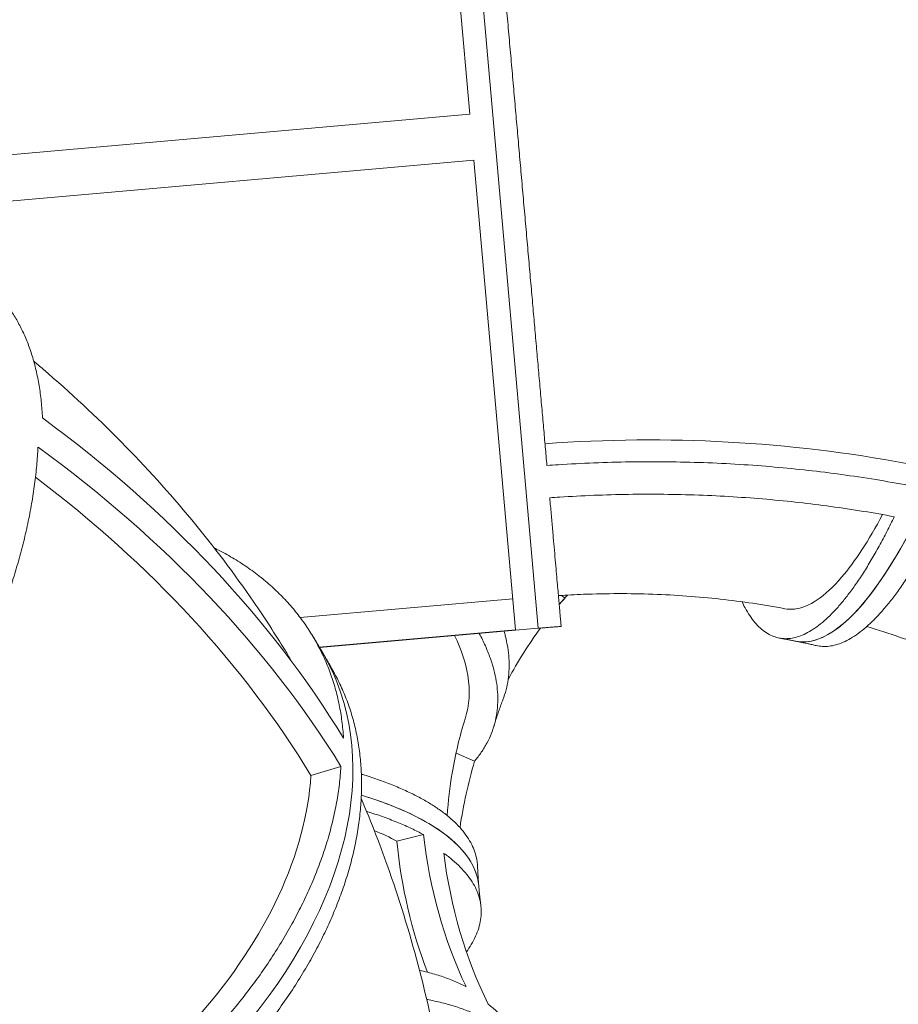
# Model space of a CAD drawing. Units: millimetres. Extents: x 11121 to 12595, y -51373 to -47438.
# Drawn here: x 12264 to 12340, y -48002 to -47916 of the extents above; entities that cross this region are included whole.
import ezdxf

# ---------------------------------------------------------------- set-up
doc = ezdxf.new("R2010")
doc.units = ezdxf.units.MM
doc.styles.add('arialN', font='ARIALN.TTF')
doc.dimstyles.new('100 strzałki', dxfattribs={"dimtxt": 20, "dimasz": 22, "dimexe": 15, "dimexo": 15, "dimgap": 5, "dimtad": 1, "dimdec": 0, "dimtxsty": 'arialN', "dimcen": 0, "dimse1": 1, "dimse2": 1, "dimclrd": 5, "dimclre": 5, "dimclrt": 256, "dimadec": 0, "dimazin": 0, "dimtfac": 1, "dimtdec": 0, "dimtmove": 0, "dimatfit": 0, "dimfxl": 1, "dimarcsym": 0})

# ---------------------------------------------------------------- blocks, each defined once
blk = doc.blocks.new('A$C7F91648F')
at = {"lineweight": 0}
for p, q in [((6475.443, 2177.002), (6475.199, 2176.743)), ((6392.002, 2167.096), (6478.067, 2174.697)), ((6478.067, 2174.697), (6392.002, 2167.096)), ((6479.753, 2155.601), (6478.067, 2174.697)), ((6437.202, 2169.08), (6478.196, 2172.7)), ((6479.708, 2155.574), (6478.196, 2172.7)), ((6475.504, 2172.463), (6477.142, 2153.914)), ((6392.224, 2165.108), (6433.196, 2168.726)), ((6437.242, 2122.905), (6433.196, 2168.726)), ((6437.202, 2169.08), (6441.249, 2123.258)), ((6489.665, 2169.134), (6488.969, 2167.511)), ((6496.079, 2164.677), (6496.645, 2162.346)), ((6490.918, 2154.846), (6490.121, 2157.464))]:
    blk.add_line(p, q, dxfattribs=at)
at = {"lineweight": 0, "extrusion": (0, 0, -1)}
for centre, major_axis, ratio, start_param, end_param in [((6436.83, 2205.631), (-42.366, 8.449), 0.270598, 0, 3.141593), ((6525.51, 2178.886), (-7.917, 89.651), 0.707107, -1.548572, -1.191816), ((6507.097, 2211.509), (-33.519, -32.727), 0.880869, -0.080227, -0.062493), ((6507.097, 2211.509), (-33.519, -32.727), 0.880869, -0.271201, -0.143645), ((6504.182, 2126.452), (-3.619, 43.048), 0.323497, -0.411542, 0), ((6507.097, 2211.509), (-33.519, -32.727), 0.880869, -0.594343, -0.455192), ((6485.142, 2206.825), (-39.841, 24.644), 0.867224, -2.627977, -2.307499), ((6504.182, 2126.452), (-3.619, 43.048), 0.323497, -0.67793, -0.411542), ((6486.244, 2205.218), (-40.455, 25.024), 0.867224, -2.559022, -2.291703), ((6502.054, 2118.6), (-21.835, 37.275), 0.653281, 0, 3.141593), ((6524.994, 2035.451), (0, 133.154), 0.707107, -0.766122, -0.40772), ((6526.822, 2036.865), (0, 128.444), 0.707107, -0.750603, -0.406418)]:
    blk.add_ellipse(centre, major_axis=major_axis, ratio=ratio, start_param=start_param, end_param=end_param, dxfattribs=at)
at = {"lineweight": 0}
for centre, major_axis, ratio, start_param, end_param in [((6436.83, 2205.631), (42.366, -8.449), 0.270598, 0, 2.39574), ((6486.189, 2208.519), (39.841, -24.644), 0.867224, -0.820903, -0.500424), ((6504.182, 2126.452), (-3.619, 43.048), 0.323497, 0, 0.67793), ((6502.054, 2118.6), (21.835, -37.275), 0.653281, 0, 3.141593), ((6527.822, 2035.451), (0, -133.154), 0.707107, -2.729618, -2.371215), ((6500.754, 2117.814), (-20.471, 34.946), 0.653281, -0.027552, 0.012767)]:
    blk.add_ellipse(centre, major_axis=major_axis, ratio=ratio, start_param=start_param, end_param=end_param, dxfattribs=at)
for points, knots in [([(6482.485, 2214.431), (6481.833, 2213.278), (6481.192, 2212.014), (6479.975, 2209.3), (6479.395, 2207.844), (6478.53, 2205.362), (6478.217, 2204.382), (6477.923, 2203.375)], [0, 0, 0, 0, 5.965377, 5.965377, 11.913847, 11.913847, 15.578742, 15.578742, 15.578742, 15.578742]), ([(6468.987, 2209.548), (6468.996, 2209.544), (6469.005, 2209.539), (6469.465, 2209.309), (6469.911, 2209.078), (6470.785, 2208.61), (6471.213, 2208.373), (6472.045, 2207.897), (6472.448, 2207.657), (6473.224, 2207.178), (6473.597, 2206.938), (6474.308, 2206.462), (6474.647, 2206.226), (6475.286, 2205.759), (6475.587, 2205.528), (6476.149, 2205.077), (6476.411, 2204.855), (6476.895, 2204.425), (6477.128, 2204.206), (6477.571, 2203.762), (6477.781, 2203.539), (6478.17, 2203.09), (6478.351, 2202.865), (6478.678, 2202.417), (6478.825, 2202.193), (6479.084, 2201.752), (6479.196, 2201.533), (6479.382, 2201.104), (6479.457, 2200.893), (6479.572, 2200.48), (6479.611, 2200.279), (6479.656, 2199.889), (6479.662, 2199.7), (6479.643, 2199.337), (6479.619, 2199.155), (6479.578, 2198.974)], [659.433236, 659.433236, 659.433236, 659.433236, 659.833006, 659.833006, 679.833833, 679.833833, 699.834661, 699.834661, 719.835488, 719.835488, 739.836316, 739.836316, 759.837143, 759.837143, 779.83797, 779.83797, 799.838798, 799.838798, 819.840569, 819.840569, 839.842341, 839.842341, 859.844113, 859.844113, 879.845884, 879.845884, 899.847656, 899.847656, 919.849428, 919.849428, 939.851199, 939.851199, 959.852971, 959.852971, 979.708307, 979.708307, 979.708307, 979.708307]), ([(6463.861, 2175.45), (6463.837, 2175.781), (6463.814, 2176.115), (6463.727, 2177.469), (6463.672, 2178.505), (6463.589, 2180.601), (6463.559, 2181.66), (6463.528, 2183.789), (6463.525, 2184.858), (6463.548, 2186.993), (6463.573, 2188.059), (6463.649, 2190.176), (6463.701, 2191.227), (6463.829, 2193.299), (6463.905, 2194.322), (6464.079, 2196.326), (6464.177, 2197.307), (6464.39, 2199.216), (6464.51, 2200.189), (6464.78, 2202.161), (6464.929, 2203.159), (6465.247, 2205.113), (6465.415, 2206.068), (6465.595, 2207.022)], [2681.442049, 2681.442049, 2681.442049, 2681.442049, 2691.128265, 2691.128265, 2720.516374, 2720.516374, 2749.904482, 2749.904482, 2779.292591, 2779.292591, 2808.6807, 2808.6807, 2838.068808, 2838.068808, 2867.456917, 2867.456917, 2896.845025, 2896.845025, 2926.186519, 2926.186519, 2955.528013, 2955.528013, 2983.262937, 2983.262937, 2983.262937, 2983.262937]), ([(6468.333, 2205.779), (6468.165, 2204.887), (6468.009, 2203.995), (6467.707, 2202.147), (6467.565, 2201.191), (6467.307, 2199.303), (6467.192, 2198.371), (6466.988, 2196.544), (6466.894, 2195.604), (6466.727, 2193.685), (6466.654, 2192.707), (6466.531, 2190.722), (6466.482, 2189.716), (6466.409, 2187.689), (6466.385, 2186.668), (6466.363, 2184.623), (6466.365, 2183.599), (6466.396, 2181.561), (6466.424, 2180.547), (6466.504, 2178.54), (6466.556, 2177.548), (6466.638, 2176.28), (6466.658, 2175.988), (6466.679, 2175.699)], [2236.218017, 2236.218017, 2236.218017, 2236.218017, 2262.137674, 2262.137674, 2290.233966, 2290.233966, 2318.330258, 2318.330258, 2346.473322, 2346.473322, 2374.616386, 2374.616386, 2402.75945, 2402.75945, 2430.902515, 2430.902515, 2459.045579, 2459.045579, 2487.188643, 2487.188643, 2515.331707, 2515.331707, 2523.784719, 2523.784719, 2523.784719, 2523.784719]), ([(6475.756, 2192.487), (6475.937, 2192.574), (6476.113, 2192.664), (6476.522, 2192.888), (6476.75, 2193.025), (6477.176, 2193.311), (6477.375, 2193.46), (6477.74, 2193.768), (6477.906, 2193.927), (6478.202, 2194.253), (6478.333, 2194.42), (6478.557, 2194.76), (6478.651, 2194.933), (6478.803, 2195.283), (6478.861, 2195.46), (6478.942, 2195.814), (6478.966, 2195.991), (6478.982, 2196.342), (6478.975, 2196.525), (6478.928, 2196.901), (6478.888, 2197.096), (6478.771, 2197.494), (6478.694, 2197.697), (6478.505, 2198.111), (6478.392, 2198.322), (6478.13, 2198.748), (6477.982, 2198.963), (6477.652, 2199.395), (6477.47, 2199.612), (6477.077, 2200.044), (6476.866, 2200.26), (6476.42, 2200.686), (6476.186, 2200.897), (6475.699, 2201.312), (6475.436, 2201.525), (6474.87, 2201.959), (6474.568, 2202.181), (6473.926, 2202.63), (6473.586, 2202.857), (6472.871, 2203.315), (6472.496, 2203.546), (6471.717, 2204.006), (6471.312, 2204.236), (6470.477, 2204.694), (6470.047, 2204.922), (6469.19, 2205.36), (6468.764, 2205.572), (6468.333, 2205.779)], [1445.242608, 1445.242608, 1445.242608, 1445.242608, 1459.510962, 1459.510962, 1479.504572, 1479.504572, 1499.498183, 1499.498183, 1519.491793, 1519.491793, 1539.485404, 1539.485404, 1559.479014, 1559.479014, 1579.472624, 1579.472624, 1599.466235, 1599.466235, 1619.46043, 1619.46043, 1639.454626, 1639.454626, 1659.448821, 1659.448821, 1679.443017, 1679.443017, 1699.437212, 1699.437212, 1719.431407, 1719.431407, 1739.425603, 1739.425603, 1759.419798, 1759.419798, 1779.413865, 1779.413865, 1799.407931, 1799.407931, 1819.401998, 1819.401998, 1839.396065, 1839.396065, 1859.390131, 1859.390131, 1879.384198, 1879.384198, 1898.445264, 1898.445264, 1898.445264, 1898.445264]), ([(6476.359, 2196.217), (6476.411, 2196.493), (6476.421, 2196.776), (6476.25, 2198.337), (6475.312, 2199.732), (6472.248, 2202.361), (6470.406, 2203.561), (6468.144, 2204.751)], [284.208692, 284.208692, 284.208692, 284.208692, 316.435729, 316.435729, 457.038505, 457.038505, 570.353536, 570.353536, 570.353536, 570.353536]), ([(6479.196, 2197.182), (6479.22, 2197.303), (6479.244, 2197.423), (6479.294, 2197.664), (6479.319, 2197.784), (6479.369, 2198.024), (6479.394, 2198.143), (6479.446, 2198.381), (6479.472, 2198.5), (6479.524, 2198.737), (6479.551, 2198.856), (6479.578, 2198.974)], [5.04272522, 5.04272522, 5.04272522, 5.04272522, 5.04961703, 5.04961703, 5.05650885, 5.05650885, 5.06340066, 5.06340066, 5.07029247, 5.07029247, 5.07718428, 5.07718428, 5.07718428, 5.07718428]), ([(6478.931, 2195.78), (6478.948, 2195.875), (6478.965, 2195.969), (6478.999, 2196.156), (6479.016, 2196.25), (6479.051, 2196.437), (6479.069, 2196.531), (6479.105, 2196.717), (6479.123, 2196.811), (6479.159, 2196.996), (6479.177, 2197.089), (6479.196, 2197.182)], [5.01634107, 5.01634107, 5.01634107, 5.01634107, 5.0216179, 5.0216179, 5.02689473, 5.02689473, 5.03217156, 5.03217156, 5.03744839, 5.03744839, 5.04272522, 5.04272522, 5.04272522, 5.04272522]), ([(6476.359, 2196.217), (6476.015, 2194.391), (6475.733, 2192.504), (6475.309, 2188.657), (6475.166, 2186.688), (6475.025, 2182.702), (6475.028, 2180.677), (6475.132, 2177.919), (6475.17, 2177.186), (6475.217, 2176.453)], [0, 0, 0, 0, 6.056987, 6.056987, 12.123411, 12.123411, 18.222465, 18.222465, 20.427234, 20.427234, 20.427234, 20.427234]), ([(6475.169, 2177.261), (6475.185, 2177.246), (6475.201, 2177.231), (6475.297, 2177.143), (6475.376, 2177.07), (6475.536, 2176.925), (6475.617, 2176.853), (6475.778, 2176.71), (6475.86, 2176.639), (6475.96, 2176.553), (6475.978, 2176.537), (6475.996, 2176.522)], [3.89334339, 3.89334339, 3.89334339, 3.89334339, 3.89554956, 3.89554956, 3.90622424, 3.90622424, 3.91689892, 3.91689892, 3.92757361, 3.92757361, 3.92993827, 3.92993827, 3.92993827, 3.92993827]), ([(6475.443, 2177.002), (6475.439, 2177.007), (6475.434, 2177.011), (6475.344, 2177.085), (6475.259, 2177.155), (6475.171, 2177.223)], [1299.178871, 1299.178871, 1299.178871, 1299.178871, 1299.570367, 1299.570367, 1306.266842, 1306.266842, 1306.266842, 1306.266842]), ([(6466.679, 2175.699), (6466.688, 2175.7), (6466.697, 2175.7), (6467.171, 2175.742), (6467.632, 2175.783), (6468.534, 2175.863), (6468.976, 2175.902), (6469.836, 2175.978), (6470.254, 2176.014), (6471.059, 2176.086), (6471.446, 2176.12), (6472.185, 2176.185), (6472.537, 2176.216), (6473.204, 2176.275), (6473.518, 2176.303), (6474.107, 2176.355), (6474.381, 2176.379), (6474.889, 2176.424), (6475.135, 2176.446), (6475.603, 2176.487), (6475.825, 2176.506), (6476.24, 2176.543), (6476.433, 2176.56), (6476.785, 2176.591), (6476.944, 2176.605), (6477.227, 2176.63), (6477.351, 2176.641), (6477.561, 2176.66), (6477.647, 2176.667), (6477.783, 2176.679), (6477.833, 2176.684), (6477.899, 2176.69), (6477.914, 2176.691), (6477.915, 2176.691), (6477.915, 2176.691), (6477.915, 2176.691)], [659.433236, 659.433236, 659.433236, 659.433236, 659.833006, 659.833006, 679.833833, 679.833833, 699.834661, 699.834661, 719.835488, 719.835488, 739.836316, 739.836316, 759.837143, 759.837143, 779.83797, 779.83797, 799.838798, 799.838798, 819.840569, 819.840569, 839.842341, 839.842341, 859.844113, 859.844113, 879.845884, 879.845884, 899.847656, 899.847656, 919.849428, 919.849428, 939.851199, 939.851199, 959.852971, 959.852971, 959.935009, 959.935009, 959.935009, 959.935009]), ([(6478.067, 2174.697), (6478.055, 2174.829), (6478.044, 2174.962), (6478.021, 2175.228), (6478.011, 2175.361), (6477.99, 2175.627), (6477.98, 2175.76), (6477.96, 2176.026), (6477.95, 2176.159), (6477.932, 2176.425), (6477.923, 2176.558), (6477.915, 2176.691)], [4.65002614, 4.65002614, 4.65002614, 4.65002614, 4.6567564, 4.6567564, 4.66348665, 4.66348665, 4.6702169, 4.6702169, 4.67694716, 4.67694716, 4.68367741, 4.68367741, 4.68367741, 4.68367741]), ([(6405.882, 2170.33), (6405.892, 2170.331), (6405.902, 2170.332), (6406.422, 2170.378), (6406.953, 2170.424), (6408.047, 2170.521), (6408.611, 2170.571), (6409.767, 2170.673), (6410.359, 2170.725), (6411.563, 2170.832), (6412.175, 2170.886), (6413.411, 2170.995), (6414.036, 2171.05), (6415.288, 2171.161), (6415.916, 2171.216), (6417.166, 2171.326), (6417.787, 2171.381), (6419.014, 2171.49), (6419.647, 2171.545), (6420.947, 2171.66), (6421.613, 2171.719), (6422.969, 2171.839), (6423.66, 2171.9), (6425.057, 2172.023), (6425.763, 2172.086), (6427.183, 2172.211), (6427.897, 2172.274), (6429.322, 2172.4), (6430.034, 2172.463), (6431.446, 2172.587), (6432.146, 2172.649), (6433.525, 2172.771), (6434.205, 2172.831), (6435.533, 2172.948), (6436.212, 2173.008), (6437.591, 2173.13), (6438.292, 2173.192), (6439.704, 2173.317), (6440.416, 2173.379), (6441.841, 2173.505), (6442.555, 2173.568), (6443.975, 2173.694), (6444.681, 2173.756), (6446.078, 2173.88), (6446.769, 2173.941), (6448.126, 2174.06), (6448.792, 2174.119), (6450.091, 2174.234), (6450.725, 2174.29), (6451.952, 2174.398), (6452.573, 2174.453), (6453.823, 2174.563), (6454.451, 2174.619), (6455.704, 2174.73), (6456.329, 2174.785), (6457.566, 2174.894), (6458.178, 2174.948), (6459.382, 2175.054), (6459.974, 2175.107), (6461.13, 2175.209), (6461.694, 2175.259), (6462.789, 2175.355), (6463.32, 2175.402), (6463.841, 2175.448), (6463.851, 2175.449), (6463.861, 2175.45)], [19.600922, 19.600922, 19.600922, 19.600922, 19.992056, 19.992056, 39.984112, 39.984112, 59.976168, 59.976168, 79.968224, 79.968224, 99.96028, 99.96028, 119.952336, 119.952336, 139.944393, 139.944393, 159.936449, 159.936449, 179.929657, 179.929657, 199.922865, 199.922865, 219.916072, 219.916072, 239.90928, 239.90928, 259.902488, 259.902488, 279.895696, 279.895696, 299.888904, 299.888904, 319.882112, 319.882112, 339.877344, 339.877344, 359.872577, 359.872577, 379.867809, 379.867809, 399.863041, 399.863041, 419.858274, 419.858274, 439.853506, 439.853506, 459.848738, 459.848738, 479.843971, 479.843971, 499.842497, 499.842497, 519.841023, 519.841023, 539.839549, 539.839549, 559.838075, 559.838075, 579.836601, 579.836601, 599.835127, 599.835127, 619.833653, 619.833653, 620.231169, 620.231169, 620.231169, 620.231169]), ([(6510.891, 2170.32), (6510.895, 2170.325), (6510.899, 2170.33), (6511.102, 2170.602), (6511.313, 2170.86), (6511.758, 2171.349), (6511.992, 2171.582), (6512.48, 2172.017), (6512.734, 2172.221), (6513.261, 2172.595), (6513.533, 2172.766), (6513.934, 2172.987), (6514.057, 2173.051), (6514.181, 2173.112)], [1299.178871, 1299.178871, 1299.178871, 1299.178871, 1299.570367, 1299.570367, 1319.562793, 1319.562793, 1339.555219, 1339.555219, 1359.547646, 1359.547646, 1379.540072, 1379.540072, 1388.263769, 1388.263769, 1388.263769, 1388.263769]), ([(6478.331, 2171.704), (6478.468, 2171.745), (6478.604, 2171.782), (6479.08, 2171.903), (6479.414, 2171.972), (6480.064, 2172.077), (6480.38, 2172.113), (6480.99, 2172.153), (6481.298, 2172.159), (6481.916, 2172.138), (6482.226, 2172.112), (6482.841, 2172.024), (6483.147, 2171.963), (6483.738, 2171.808), (6484.023, 2171.716), (6484.303, 2171.609)], [1071.916596, 1071.916596, 1071.916596, 1071.916596, 1079.837948, 1079.837948, 1099.835444, 1099.835444, 1119.832941, 1119.832941, 1139.821779, 1139.821779, 1159.810617, 1159.810617, 1179.799456, 1179.799456, 1198.912563, 1198.912563, 1198.912563, 1198.912563]), ([(6489.665, 2169.134), (6489.66, 2169.138), (6489.655, 2169.142), (6489.409, 2169.351), (6489.157, 2169.544), (6488.636, 2169.901), (6488.366, 2170.065), (6487.812, 2170.361), (6487.527, 2170.492), (6486.946, 2170.719), (6486.65, 2170.816), (6486.05, 2170.973), (6485.746, 2171.033), (6485.135, 2171.12), (6484.828, 2171.145), (6484.216, 2171.165), (6483.91, 2171.158), (6483.306, 2171.116), (6482.994, 2171.079), (6482.351, 2170.972), (6482.021, 2170.902), (6481.347, 2170.726), (6481.004, 2170.62), (6480.307, 2170.372), (6479.954, 2170.231), (6479.243, 2169.913), (6478.885, 2169.737), (6478.525, 2169.544), (6478.523, 2169.543), (6478.522, 2169.542)], [1299.178871, 1299.178871, 1299.178871, 1299.178871, 1299.570367, 1299.570367, 1319.562793, 1319.562793, 1339.555219, 1339.555219, 1359.547646, 1359.547646, 1379.540072, 1379.540072, 1399.532498, 1399.532498, 1419.524925, 1419.524925, 1439.517351, 1439.517351, 1459.510962, 1459.510962, 1479.504572, 1479.504572, 1499.498183, 1499.498183, 1519.491793, 1519.491793, 1539.485404, 1539.485404, 1539.568062, 1539.568062, 1539.568062, 1539.568062]), ([(6484.303, 2171.609), (6484.452, 2171.551), (6484.603, 2171.494), (6484.905, 2171.383), (6485.057, 2171.329), (6485.364, 2171.222), (6485.518, 2171.169), (6485.828, 2171.066), (6485.984, 2171.015), (6486.299, 2170.916), (6486.457, 2170.867), (6486.616, 2170.82)], [4.23558752, 4.23558752, 4.23558752, 4.23558752, 4.24981461, 4.24981461, 4.2640417, 4.2640417, 4.27826878, 4.27826878, 4.29249587, 4.29249587, 4.30672295, 4.30672295, 4.30672295, 4.30672295]), ([(6490.785, 2159.249), (6490.828, 2159.387), (6490.872, 2159.524), (6491.063, 2160.117), (6491.216, 2160.562), (6491.531, 2161.422), (6491.693, 2161.837), (6492.025, 2162.633), (6492.194, 2163.014), (6492.537, 2163.738), (6492.711, 2164.081), (6493.061, 2164.727), (6493.236, 2165.03), (6493.585, 2165.595), (6493.767, 2165.87), (6494.143, 2166.398), (6494.338, 2166.65), (6494.737, 2167.128), (6494.942, 2167.352), (6495.36, 2167.769), (6495.573, 2167.961), (6496.005, 2168.309), (6496.224, 2168.465), (6496.664, 2168.741), (6496.885, 2168.86), (6497.328, 2169.061), (6497.549, 2169.143), (6497.987, 2169.272), (6498.204, 2169.319), (6498.563, 2169.371), (6498.712, 2169.385), (6498.862, 2169.392)], [853.882437, 853.882437, 853.882437, 853.882437, 859.844113, 859.844113, 879.845884, 879.845884, 899.847656, 899.847656, 919.849428, 919.849428, 939.851199, 939.851199, 959.852971, 959.852971, 979.850467, 979.850467, 999.847963, 999.847963, 1019.845459, 1019.845459, 1039.842956, 1039.842956, 1059.840452, 1059.840452, 1079.837948, 1079.837948, 1099.835444, 1099.835444, 1119.832941, 1119.832941, 1133.425252, 1133.425252, 1133.425252, 1133.425252]), ([(6506.311, 2168.426), (6506.102, 2168.578), (6505.891, 2168.718), (6505.439, 2168.988), (6505.197, 2169.115), (6504.714, 2169.332), (6504.473, 2169.423), (6503.995, 2169.567), (6503.758, 2169.62), (6503.291, 2169.692), (6503.061, 2169.71), (6502.611, 2169.711), (6502.391, 2169.696), (6501.963, 2169.635), (6501.746, 2169.588), (6501.308, 2169.46), (6501.087, 2169.378), (6500.645, 2169.177), (6500.423, 2169.058), (6499.983, 2168.783), (6499.765, 2168.627), (6499.333, 2168.28), (6499.12, 2168.088), (6498.702, 2167.673), (6498.497, 2167.448), (6498.098, 2166.972), (6497.903, 2166.719), (6497.712, 2166.45), (6497.708, 2166.445), (6497.704, 2166.44)], [1002.257319, 1002.257319, 1002.257319, 1002.257319, 1019.845459, 1019.845459, 1039.842956, 1039.842956, 1059.840452, 1059.840452, 1079.837948, 1079.837948, 1099.835444, 1099.835444, 1119.832941, 1119.832941, 1139.821779, 1139.821779, 1159.810617, 1159.810617, 1179.799456, 1179.799456, 1199.788294, 1199.788294, 1219.777133, 1219.777133, 1239.765971, 1239.765971, 1259.75481, 1259.75481, 1260.142728, 1260.142728, 1260.142728, 1260.142728]), ([(6498.862, 2169.392), (6498.975, 2169.397), (6499.087, 2169.402), (6499.313, 2169.414), (6499.426, 2169.42), (6499.652, 2169.434), (6499.765, 2169.441), (6499.992, 2169.456), (6500.106, 2169.465), (6500.334, 2169.482), (6500.448, 2169.491), (6500.563, 2169.501)], [4.62992285, 4.62992285, 4.62992285, 4.62992285, 4.63799289, 4.63799289, 4.64606293, 4.64606293, 4.65413297, 4.65413297, 4.662203, 4.662203, 4.67027304, 4.67027304, 4.67027304, 4.67027304]), ([(6502.262, 2169.677), (6502.15, 2169.663), (6502.038, 2169.649), (6501.813, 2169.623), (6501.7, 2169.611), (6501.474, 2169.587), (6501.361, 2169.575), (6501.134, 2169.552), (6501.02, 2169.541), (6500.792, 2169.52), (6500.677, 2169.51), (6500.563, 2169.501)], [1.31610765, 1.31610765, 1.31610765, 1.31610765, 1.32407976, 1.32407976, 1.33205187, 1.33205187, 1.34002397, 1.34002397, 1.34799608, 1.34799608, 1.35596819, 1.35596819, 1.35596819, 1.35596819]), ([(6512.034, 2169.784), (6512.031, 2169.777), (6512.028, 2169.771), (6511.861, 2169.445), (6511.705, 2169.108), (6511.411, 2168.399), (6511.272, 2168.027), (6511.016, 2167.253), (6510.898, 2166.851), (6510.684, 2166.022), (6510.588, 2165.594), (6510.49, 2165.089), (6510.478, 2165.021), (6510.465, 2164.954)], [1299.178871, 1299.178871, 1299.178871, 1299.178871, 1299.570367, 1299.570367, 1319.562793, 1319.562793, 1339.555219, 1339.555219, 1359.547646, 1359.547646, 1379.540072, 1379.540072, 1382.611446, 1382.611446, 1382.611446, 1382.611446]), ([(6485.967, 2168.314), (6484.788, 2168.688), (6483.517, 2168.768), (6481.055, 2168.364), (6479.897, 2167.975), (6478.712, 2167.387)], [71.293334, 71.293334, 71.293334, 71.293334, 158.280577, 158.280577, 230.713472, 230.713472, 230.713472, 230.713472]), ([(6507.917, 2164.321), (6507.972, 2164.562), (6508.029, 2164.801), (6508.199, 2165.45), (6508.318, 2165.853), (6508.577, 2166.628), (6508.716, 2167), (6509.012, 2167.71), (6509.169, 2168.048), (6509.335, 2168.373), (6509.338, 2168.379), (6509.341, 2168.386)], [1188.535346, 1188.535346, 1188.535346, 1188.535346, 1199.788294, 1199.788294, 1219.777133, 1219.777133, 1239.765971, 1239.765971, 1259.75481, 1259.75481, 1260.142728, 1260.142728, 1260.142728, 1260.142728]), ([(6485.967, 2168.314), (6487.47, 2167.837), (6489.06, 2167.451), (6491.916, 2166.97), (6493.147, 2166.824), (6494.412, 2166.737)], [0, 0, 0, 0, 6.866982, 6.866982, 11.768327, 11.768327, 11.768327, 11.768327]), ([(6492.93, 2159.233), (6495.022, 2160.122), (6497.15, 2160.945), (6502.16, 2162.698), (6505.068, 2163.581), (6511.006, 2165.123), (6514.042, 2165.781), (6518.846, 2166.628), (6520.591, 2166.896), (6522.346, 2167.128)], [12.050591, 12.050591, 12.050591, 12.050591, 19.592785, 19.592785, 29.553693, 29.553693, 39.632443, 39.632443, 45.318264, 45.318264, 45.318264, 45.318264]), ([(6496.079, 2164.677), (6496.076, 2164.671), (6496.072, 2164.665), (6495.895, 2164.336), (6495.721, 2163.993), (6495.38, 2163.269), (6495.212, 2162.889), (6494.883, 2162.093), (6494.722, 2161.679), (6494.411, 2160.819), (6494.26, 2160.375), (6494.092, 2159.846), (6494.069, 2159.773), (6494.046, 2159.7)], [1299.178871, 1299.178871, 1299.178871, 1299.178871, 1299.570367, 1299.570367, 1319.562793, 1319.562793, 1339.555219, 1339.555219, 1359.547646, 1359.547646, 1379.540072, 1379.540072, 1382.726083, 1382.726083, 1382.726083, 1382.726083]), ([(6481.832, 2156.8), (6481.897, 2156.837), (6481.962, 2156.873), (6482.426, 2157.126), (6482.838, 2157.332), (6483.689, 2157.716), (6484.127, 2157.895), (6485.023, 2158.221), (6485.481, 2158.369), (6486.412, 2158.63), (6486.885, 2158.745), (6487.84, 2158.939), (6488.322, 2159.019), (6489.287, 2159.145), (6489.771, 2159.191), (6490.732, 2159.252), (6491.21, 2159.266), (6492.153, 2159.266), (6492.639, 2159.252), (6493.636, 2159.191), (6494.147, 2159.145), (6495.186, 2159.019), (6495.715, 2158.939), (6496.784, 2158.744), (6497.324, 2158.63), (6498.409, 2158.368), (6498.954, 2158.22), (6500.041, 2157.894), (6500.583, 2157.715), (6501.659, 2157.33), (6502.192, 2157.124), (6503.242, 2156.691), (6503.758, 2156.463), (6504.767, 2155.991), (6505.283, 2155.737), (6506.33, 2155.191), (6506.861, 2154.9), (6507.932, 2154.282), (6508.471, 2153.955), (6509.549, 2153.27), (6510.089, 2152.911), (6511.163, 2152.165), (6511.696, 2151.777), (6512.751, 2150.98), (6513.271, 2150.569), (6514.294, 2149.732), (6514.795, 2149.306), (6515.294, 2148.866), (6515.304, 2148.858), (6515.313, 2148.849)], [176.621563, 176.621563, 176.621563, 176.621563, 179.929657, 179.929657, 199.922865, 199.922865, 219.916072, 219.916072, 239.90928, 239.90928, 259.902488, 259.902488, 279.895696, 279.895696, 299.888904, 299.888904, 319.882112, 319.882112, 339.877344, 339.877344, 359.872577, 359.872577, 379.867809, 379.867809, 399.863041, 399.863041, 419.858274, 419.858274, 439.853506, 439.853506, 459.848738, 459.848738, 479.843971, 479.843971, 499.842497, 499.842497, 519.841023, 519.841023, 539.839549, 539.839549, 559.838075, 559.838075, 579.836601, 579.836601, 599.835127, 599.835127, 619.833653, 619.833653, 620.231169, 620.231169, 620.231169, 620.231169]), ([(6487.66, 2157.69), (6487.651, 2157.689), (6487.642, 2157.688), (6487.151, 2157.658), (6486.668, 2157.611), (6485.703, 2157.485), (6485.221, 2157.405), (6484.266, 2157.211), (6483.793, 2157.096), (6482.862, 2156.835), (6482.404, 2156.687), (6481.508, 2156.361), (6481.07, 2156.182), (6480.22, 2155.797), (6479.807, 2155.591), (6479.012, 2155.158), (6478.629, 2154.93), (6477.896, 2154.459), (6477.529, 2154.204), (6476.802, 2153.659), (6476.442, 2153.368), (6475.734, 2152.75), (6475.386, 2152.423), (6474.709, 2151.738), (6474.38, 2151.379), (6473.744, 2150.633), (6473.437, 2150.246), (6472.85, 2149.448), (6472.57, 2149.038), (6472.038, 2148.201), (6471.786, 2147.775), (6471.379, 2147.032), (6471.216, 2146.718), (6471.061, 2146.403)], [19.600922, 19.600922, 19.600922, 19.600922, 19.992056, 19.992056, 39.984112, 39.984112, 59.976168, 59.976168, 79.968224, 79.968224, 99.96028, 99.96028, 119.952336, 119.952336, 139.944393, 139.944393, 159.936449, 159.936449, 179.929657, 179.929657, 199.922865, 199.922865, 219.916072, 219.916072, 239.90928, 239.90928, 259.902488, 259.902488, 279.895696, 279.895696, 299.888904, 299.888904, 314.35183, 314.35183, 314.35183, 314.35183]), ([(6530.769, 2119.534), (6530.75, 2119.589), (6530.732, 2119.644), (6530.496, 2120.335), (6530.264, 2120.981), (6529.771, 2122.283), (6529.51, 2122.939), (6528.962, 2124.253), (6528.674, 2124.911), (6528.075, 2126.221), (6527.764, 2126.872), (6527.122, 2128.16), (6526.791, 2128.797), (6526.116, 2130.048), (6525.772, 2130.662), (6525.075, 2131.861), (6524.723, 2132.445), (6524.018, 2133.576), (6523.649, 2134.149), (6522.881, 2135.301), (6522.482, 2135.88), (6521.658, 2137.035), (6521.232, 2137.611), (6520.361, 2138.751), (6519.914, 2139.316), (6519.006, 2140.426), (6518.543, 2140.971), (6517.609, 2142.037), (6517.136, 2142.558), (6516.189, 2143.567), (6515.713, 2144.056), (6514.767, 2144.998), (6514.296, 2145.451), (6513.366, 2146.317), (6512.886, 2146.75), (6511.9, 2147.607), (6511.394, 2148.031), (6510.364, 2148.863), (6509.839, 2149.27), (6508.778, 2150.063), (6508.24, 2150.448), (6507.16, 2151.19), (6506.617, 2151.547), (6505.532, 2152.228), (6504.99, 2152.553), (6503.914, 2153.167), (6503.38, 2153.456), (6502.328, 2153.999), (6501.81, 2154.252), (6500.796, 2154.72), (6500.278, 2154.947), (6499.224, 2155.378), (6498.689, 2155.583), (6497.61, 2155.965), (6497.066, 2156.142), (6495.975, 2156.467), (6495.429, 2156.614), (6494.342, 2156.874), (6493.801, 2156.988), (6492.73, 2157.181), (6492.201, 2157.261), (6491.16, 2157.386), (6490.649, 2157.432), (6490.141, 2157.463), (6490.131, 2157.463), (6490.121, 2157.464)], [1937.634468, 1937.634468, 1937.634468, 1937.634468, 1939.366083, 1939.366083, 1959.359835, 1959.359835, 1979.353587, 1979.353587, 1999.347339, 1999.347339, 2019.341091, 2019.341091, 2039.334842, 2039.334842, 2059.328594, 2059.328594, 2079.322346, 2079.322346, 2099.315647, 2099.315647, 2119.308948, 2119.308948, 2139.30225, 2139.30225, 2159.295551, 2159.295551, 2179.288852, 2179.288852, 2199.282153, 2199.282153, 2219.275454, 2219.275454, 2239.268755, 2239.268755, 2259.26178, 2259.26178, 2279.254804, 2279.254804, 2299.247828, 2299.247828, 2319.240852, 2319.240852, 2339.233876, 2339.233876, 2359.2269, 2359.2269, 2379.219924, 2379.219924, 2399.212949, 2399.212949, 2419.205815, 2419.205815, 2439.198681, 2439.198681, 2459.191548, 2459.191548, 2479.184414, 2479.184414, 2499.177281, 2499.177281, 2519.170147, 2519.170147, 2539.163014, 2539.163014, 2539.554949, 2539.554949, 2539.554949, 2539.554949]), ([(6480.219, 2155.875), (6480.326, 2155.938), (6480.433, 2156.001), (6480.648, 2156.125), (6480.755, 2156.187), (6480.97, 2156.311), (6481.077, 2156.373), (6481.293, 2156.496), (6481.4, 2156.557), (6481.616, 2156.679), (6481.724, 2156.74), (6481.832, 2156.8)], [3.89869287, 3.89869287, 3.89869287, 3.89869287, 3.90178822, 3.90178822, 3.90488357, 3.90488357, 3.90797891, 3.90797891, 3.91107426, 3.91107426, 3.91416961, 3.91416961, 3.91416961, 3.91416961]), ([(6478.619, 2154.918), (6478.725, 2154.983), (6478.831, 2155.047), (6479.044, 2155.176), (6479.15, 2155.24), (6479.363, 2155.368), (6479.47, 2155.432), (6479.683, 2155.559), (6479.79, 2155.623), (6480.004, 2155.749), (6480.112, 2155.813), (6480.219, 2155.875)], [5.87511919, 5.87511919, 5.87511919, 5.87511919, 5.8781926, 5.8781926, 5.88126601, 5.88126601, 5.88433941, 5.88433941, 5.88741282, 5.88741282, 5.89048623, 5.89048623, 5.89048623, 5.89048623]), ([(6528.853, 2119.534), (6527.197, 2124.371), (6524.843, 2129.115), (6519.006, 2137.884), (6515.578, 2141.825), (6508.504, 2148.013), (6504.977, 2150.352), (6497.846, 2153.675), (6494.295, 2154.634), (6490.918, 2154.846)], [0, 0, 0, 0, 158.176485, 158.176485, 316.376998, 316.376998, 457.078153, 457.078153, 597.79081, 597.79081, 597.79081, 597.79081]), ([(6454.761, 2130.637), (6454.993, 2130.913), (6455.226, 2131.188), (6457.49, 2133.834), (6459.61, 2136.113), (6463.994, 2140.439), (6466.26, 2142.492), (6470.92, 2146.349), (6473.314, 2148.16), (6477.161, 2150.8), (6478.567, 2151.713), (6479.993, 2152.586)], [8.836996, 8.836996, 8.836996, 8.836996, 10.007501, 10.007501, 20.163904, 20.163904, 30.228246, 30.228246, 40.180056, 40.180056, 45.769175, 45.769175, 45.769175, 45.769175]), ([(6447.497, 2125.92), (6447.571, 2126.02), (6447.646, 2126.119), (6447.951, 2126.506), (6448.194, 2126.785), (6448.706, 2127.317), (6448.975, 2127.57), (6449.535, 2128.049), (6449.825, 2128.275), (6450.421, 2128.698), (6450.726, 2128.895), (6451.345, 2129.261), (6451.673, 2129.438), (6452.364, 2129.774), (6452.727, 2129.934), (6453.485, 2130.232), (6453.88, 2130.371), (6454.697, 2130.624), (6455.12, 2130.739), (6455.988, 2130.942), (6456.434, 2131.031), (6457.342, 2131.181), (6457.804, 2131.243), (6458.739, 2131.341), (6459.211, 2131.377), (6459.694, 2131.401), (6459.703, 2131.402), (6459.713, 2131.402)], [2312.490211, 2312.490211, 2312.490211, 2312.490211, 2319.240852, 2319.240852, 2339.233876, 2339.233876, 2359.2269, 2359.2269, 2379.219924, 2379.219924, 2399.212949, 2399.212949, 2419.205815, 2419.205815, 2439.198681, 2439.198681, 2459.191548, 2459.191548, 2479.184414, 2479.184414, 2499.177281, 2499.177281, 2519.170147, 2519.170147, 2539.163014, 2539.163014, 2539.554949, 2539.554949, 2539.554949, 2539.554949]), ([(6462.253, 2131.008), (6462.263, 2131.008), (6462.273, 2131.007), (6462.789, 2130.984), (6463.311, 2130.948), (6464.381, 2130.852), (6464.93, 2130.791), (6466.047, 2130.642), (6466.615, 2130.554), (6467.765, 2130.354), (6468.346, 2130.241), (6469.514, 2129.991), (6470.101, 2129.854), (6471.272, 2129.56), (6471.856, 2129.403), (6473.013, 2129.071), (6473.586, 2128.896), (6474.712, 2128.535), (6475.291, 2128.341), (6476.473, 2127.923), (6477.076, 2127.7), (6478.3, 2127.228), (6478.92, 2126.978), (6480.169, 2126.453), (6480.797, 2126.178), (6482.056, 2125.607), (6482.685, 2125.311), (6483.937, 2124.701), (6484.56, 2124.387), (6485.79, 2123.746), (6486.397, 2123.42), (6487.589, 2122.76), (6488.173, 2122.427), (6489.311, 2121.76), (6489.89, 2121.412), (6491.063, 2120.686), (6491.656, 2120.31), (6492.846, 2119.533), (6493.443, 2119.132), (6494.634, 2118.311), (6495.227, 2117.891), (6496.402, 2117.037), (6496.984, 2116.602), (6498.13, 2115.724), (6498.693, 2115.281), (6499.795, 2114.392), (6500.333, 2113.946), (6501.377, 2113.059), (6501.884, 2112.618), (6502.861, 2111.747), (6503.353, 2111.297), (6504.338, 2110.374), (6504.83, 2109.901), (6505.805, 2108.938), (6506.288, 2108.448), (6507.24, 2107.456), (6507.707, 2106.954), (6508.621, 2105.946), (6509.067, 2105.439), (6509.931, 2104.427), (6510.35, 2103.922), (6511.155, 2102.919), (6511.542, 2102.422), (6511.919, 2101.923), (6511.926, 2101.913), (6511.934, 2101.903)], [19.600922, 19.600922, 19.600922, 19.600922, 19.992056, 19.992056, 39.984112, 39.984112, 59.976168, 59.976168, 79.968224, 79.968224, 99.96028, 99.96028, 119.952336, 119.952336, 139.944393, 139.944393, 159.936449, 159.936449, 179.929657, 179.929657, 199.922865, 199.922865, 219.916072, 219.916072, 239.90928, 239.90928, 259.902488, 259.902488, 279.895696, 279.895696, 299.888904, 299.888904, 319.882112, 319.882112, 339.877344, 339.877344, 359.872577, 359.872577, 379.867809, 379.867809, 399.863041, 399.863041, 419.858274, 419.858274, 439.853506, 439.853506, 459.848738, 459.848738, 479.843971, 479.843971, 499.842497, 499.842497, 519.841023, 519.841023, 539.839549, 539.839549, 559.838075, 559.838075, 579.836601, 579.836601, 599.835127, 599.835127, 619.833653, 619.833653, 620.231169, 620.231169, 620.231169, 620.231169])]:
    blk.add_open_spline(points, degree=3, knots=knots, dxfattribs=at)
blk.add_open_spline([(6496.645, 2162.346), (6496.319, 2161.739), (6496.009, 2161.08), (6495.715, 2160.369)], degree=3, dxfattribs=at)
blk = doc.blocks.new('*D6')
at = {"lineweight": -2, "transparency": 16777216}
blk.add_line((11143.4, -47466.04), (12484.836, -47466.04), dxfattribs=at)
at = {"transparency": 16777216}
for points in [[(11143.4, -47462.374), (11143.4, -47469.707), (11121.4, -47466.04)], [(12484.836, -47462.374), (12484.836, -47469.707), (12506.836, -47466.04)]]:
    blk.add_solid(points, dxfattribs=at)
at = {"layer": 'Defpoints', "color": 0, "transparency": 16777216}
for p in [(12506.836, -47466.04), (12506.836, -47937.205), (11121.4, -48293.193)]:
    blk.add_point(p, dxfattribs=at)
at = {"transparency": 16777216, "insert": (11814.118, -47450.829), "char_height": 20, "attachment_point": 5, "style": 'arialN'}
blk.add_mtext('1385', dxfattribs=at)
blk = doc.blocks.new('*D7')
at = {"lineweight": -2, "transparency": 16777216}
blk.add_line((11337.058, -47502.677), (12425.19, -47502.677), dxfattribs=at)
at = {"transparency": 16777216}
for points in [[(11337.058, -47499.011), (11337.058, -47506.344), (11315.058, -47502.677)], [(12425.19, -47499.011), (12425.19, -47506.344), (12447.19, -47502.677)]]:
    blk.add_solid(points, dxfattribs=at)
at = {"layer": 'Defpoints', "color": 0, "transparency": 16777216}
for p in [(12447.19, -47502.677), (12447.19, -47999.292), (11315.058, -48296.11)]:
    blk.add_point(p, dxfattribs=at)
at = {"transparency": 16777216, "insert": (11815.194, -47487.466), "char_height": 20, "attachment_point": 5, "style": 'arialN'}
blk.add_mtext('1132', dxfattribs=at)
blk = doc.blocks.new('*D8')
at = {"lineweight": -2, "transparency": 16777216}
blk.add_line((12531.579, -48598.292), (12531.579, -47503.436), dxfattribs=at)
at = {"transparency": 16777216}
for points in [[(12527.913, -47503.436), (12535.246, -47503.436), (12531.579, -47481.436)], [(12527.913, -48598.292), (12535.246, -48598.292), (12531.579, -48620.292)]]:
    blk.add_solid(points, dxfattribs=at)
at = {"layer": 'Defpoints', "color": 0, "transparency": 16777216}
for p in [(12046.346, -47481.436), (12531.579, -47481.436), (11959.57, -48620.292)]:
    blk.add_point(p, dxfattribs=at)
at = {"transparency": 16777216, "insert": (12516.368, -48050.864), "char_height": 20, "attachment_point": 5, "rotation": 90, "style": 'arialN'}
blk.add_mtext('1139', dxfattribs=at)
blk = doc.blocks.new('*D9')
at = {"lineweight": -2, "transparency": 16777216}
blk.add_line((12491.941, -47653.753), (12491.941, -48440.404), dxfattribs=at)
at = {"transparency": 16777216}
for points in [[(12488.274, -47653.753), (12495.607, -47653.753), (12491.941, -47631.753)], [(12488.274, -48440.404), (12495.607, -48440.404), (12491.941, -48462.404)]]:
    blk.add_solid(points, dxfattribs=at)
at = {"layer": 'Defpoints', "color": 0, "transparency": 16777216}
for p in [(12044.226, -47631.753), (11668.643, -48462.404), (12491.941, -48462.404)]:
    blk.add_point(p, dxfattribs=at)
at = {"transparency": 16777216, "insert": (12476.729, -48051.02), "char_height": 20, "attachment_point": 5, "rotation": 90, "style": 'arialN'}
blk.add_mtext('831', dxfattribs=at)

msp = doc.modelspace()

# ---------------------------------------------------------------- block references
at = {"rotation": 270}
msp.add_blockref('A$C7F91648F', (10134.275, -41491.342), dxfattribs=at)

# ---------------------------------------------------------------- dimensions: what is measured, and where the dimension line sits
dim = msp.add_linear_dim(base=(12506.836, -47466.04), p1=(11121.4, -48293.193), p2=(12506.836, -47937.205), dimstyle='100 strzałki', override={"dimclrd": 256})
dim.commit()
dim.dimension.update_dxf_attribs({"geometry": '*D6', "text_midpoint": (11814.118, -47450.829)})
dim = msp.add_linear_dim(base=(12447.19, -47502.677), p1=(11315.058, -48296.11), p2=(12447.19, -47999.292), dimstyle='100 strzałki', override={"dimclrd": 256})
dim.commit()
dim.dimension.update_dxf_attribs({"geometry": '*D7', "text_midpoint": (11815.194, -47502.677), "dimtype": 160})
dim = msp.add_linear_dim(base=(12531.579, -47481.436), p1=(11959.57, -48620.292), p2=(12046.346, -47481.436), angle=90, dimstyle='100 strzałki', override={"dimclrd": 256})
dim.commit()
dim.dimension.update_dxf_attribs({"geometry": '*D8', "text_midpoint": (12516.368, -48050.864)})
dim = msp.add_linear_dim(base=(12491.941, -48462.404), p1=(12044.226, -47631.753), p2=(11668.643, -48462.404), angle=90, dimstyle='100 strzałki', override={"dimclrd": 256})
dim.commit()
dim.dimension.update_dxf_attribs({"geometry": '*D9', "text_midpoint": (12491.941, -48051.02), "dimtype": 160})

doc.saveas('drawing.dxf')
